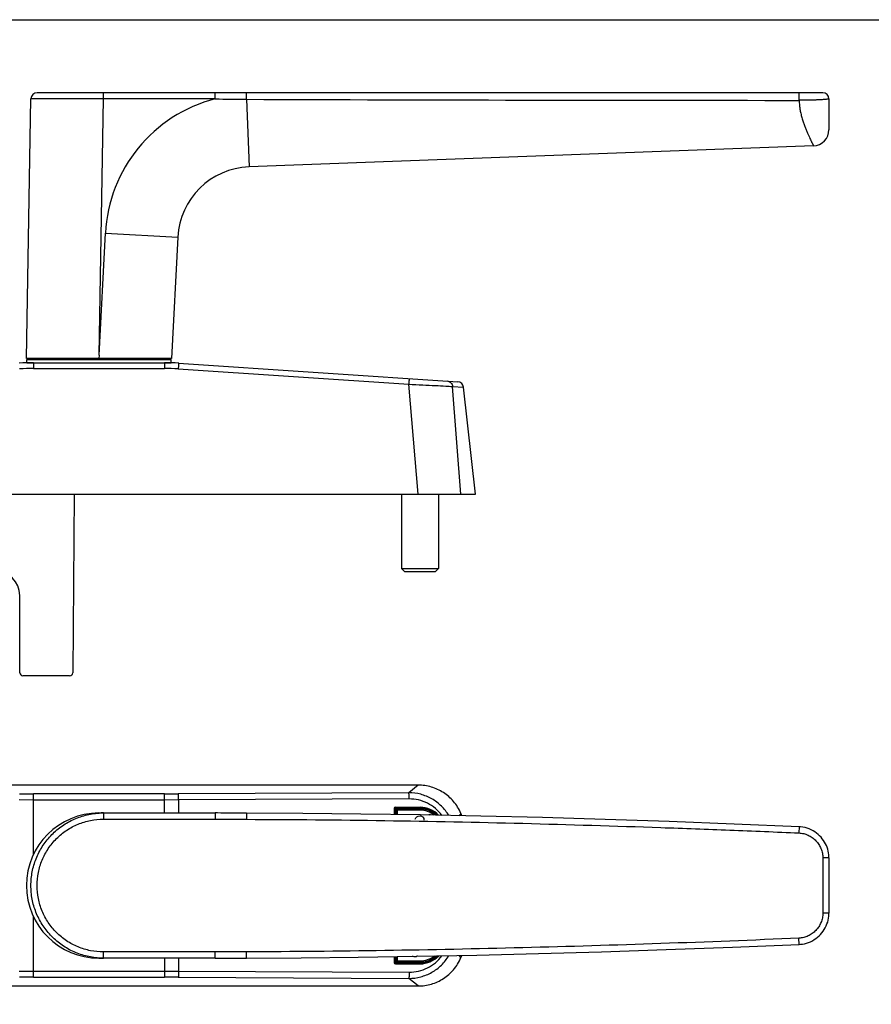
# Model space of a CAD drawing. Units: millimetres. Extents: x -198 to 222, y -9 to 288.
# Drawn here: x -68 to 70, y 128 to 288 of the extents above; entities that cross this region are included whole.
import ezdxf

# ---------------------------------------------------------------- set-up
doc = ezdxf.new("R2010")
doc.units = ezdxf.units.MM
doc.header["$LTSCALE"] = 19.36
doc.layers.get('0').update_dxf_attribs({"linetype": 'CONTINUOUS'})
doc.layers.add('COMPONENTI_DI_ASSIEME', color=7, linetype='CONTINUOUS')

msp = doc.modelspace()

# ---------------------------------------------------------------- linework, layer by layer
msp.add_lwpolyline([(-198.21, 287.88), (221.79, 287.88), (221.79, -9.12), (-198.21, -9.12)], close=True)
at = {"layer": 'COMPONENTI_DI_ASSIEME', "color": 7, "linetype": 'Continuous'}
for p, q in [((62.57, 276.06), (-64.69, 276.06)), ((-66.43, 233.06), (-65.69, 275.08)), ((63.57, 275.06), (63.57, 270.06)), ((61.07, 267.47), (-30.36, 264.06)), ((-41.9, 252.7), (-42.93, 233.06)), ((-42.93, 233.06), (-66.43, 233.06)), ((-66.38, 232.36), (-66.38, 232.86)), ((-66.37, 232.86), (-42.98, 232.86)), ((-64.21, 233.06), (-64.21, 232.86)), ((-58.18, 233.06), (-58.18, 232.86)), ((-51.18, 233.06), (-51.18, 232.86)), ((-45.14, 233.06), (-45.14, 232.86)), ((-42.98, 232.36), (-42.98, 232.86)), ((-66.37, 232.36), (-42.98, 232.36)), ((-41.77, 232.28), (3.45, 229.28)), ((6.32, 211.06), (4.38, 228.4)), ((-115.68, 211.06), (6.32, 211.06)), ((-58.68, 211.06), (-58.93, 182.15)), ((-5.68, 211.06), (-5.68, 199.06)), ((0.32, 211.06), (0.32, 199.06)), ((-5.68, 199.06), (0.32, 199.06)), ((-5.68, 199.06), (-5.18, 198.56)), ((-5.18, 198.56), (-0.18, 198.56)), ((0.32, 199.06), (-0.18, 198.56)), ((-67.5, 182.16), (-67.5, 194.66)), ((-59.43, 181.66), (-67, 181.66)), ((-2.95, 163.97), (-106.4, 163.97)), ((-54.68, 159.47), (-35.87, 159.47)), ((-6.85, 160.19), (-6.85, 159.21)), ((-6.78, 160.12), (-6.78, 159.21)), ((-2.67, 160.38), (-6.65, 160.39)), ((-6.63, 159.21), (-6.63, 160.02)), ((-2.67, 160.32), (-6.58, 160.32)), ((-6.48, 160.17), (-2.67, 160.17)), ((-1.21, 159.12), (-1.08, 159.26)), ((-1.08, 159.26), (-1.08, 159.12)), ((63.57, 152.19), (63.57, 143.25)), ((-54.67, 135.99), (-54.7, 135.99)), ((-35.87, 135.97), (-54.68, 135.97)), ((-54.66, 135.99), (-54.67, 135.99)), ((-6.85, 136.22), (-6.85, 135.24)), ((-6.78, 136.22), (-6.78, 135.32)), ((-6.63, 135.42), (-6.63, 136.22)), ((-6.65, 135.04), (-2.67, 135.05)), ((-6.58, 135.12), (-2.68, 135.12)), ((-2.67, 135.27), (-6.48, 135.27)), ((-106.4, 131.47), (-2.95, 131.47))]:
    msp.add_line(p, q, dxfattribs=at)
at = {"layer": 'COMPONENTI_DI_ASSIEME', "color": 9, "linetype": 'Continuous'}
for p, q in [((-53.94, 275.06), (-53.94, 276.06)), ((-35.87, 275.06), (-35.87, 276.06)), ((-53.94, 275.06), (-65.69, 275.08)), ((-54.66, 233.57), (-53.94, 275.06)), ((-35.87, 275.06), (-53.94, 275.06)), ((-30.77, 274.99), (-30.36, 264.06)), ((-54.66, 233.57), (-53.63, 253.31)), ((-53.63, 253.31), (-41.9, 252.7)), ((-64.1, 233.06), (-64.1, 232.86)), ((-59.64, 233.06), (-59.64, 232.86)), ((-54.66, 233.57), (-54.68, 233.06)), ((-49.71, 233.06), (-49.71, 232.86)), ((-45.25, 233.06), (-45.25, 232.86)), ((-65.27, 232.36), (-65.27, 231.43)), ((-65.27, 231.43), (-44.08, 231.43)), ((-44.08, 232.36), (-44.08, 231.43)), ((-41.83, 231.35), (-4.49, 228.88)), ((-2.95, 211.06), (-4.49, 228.88)), ((3.96, 211.06), (2.6, 228.5)), ((2.6, 228.5), (4.38, 228.4)), ((-4.49, 162.74), (-41.83, 162.57)), ((-2.95, 163.97), (-4.49, 162.74)), ((-65.27, 161.56), (-67.58, 161.57)), ((-65.27, 152.79), (-65.27, 162.56)), ((-44.08, 162.56), (-65.27, 162.56)), ((-44.08, 161.56), (-65.27, 161.56)), ((-44.08, 159.47), (-44.08, 162.56)), ((-41.77, 161.57), (-44.08, 161.56)), ((-4.43, 161.74), (-41.77, 161.57)), ((-41.77, 161.57), (-41.77, 159.47)), ((-53.94, 159.47), (-53.94, 158.47)), ((-35.87, 159.47), (-35.87, 158.47)), ((-30.77, 159.44), (-30.77, 158.44)), ((-6.85, 160.19), (-6.78, 160.12)), ((-6.65, 160.39), (-6.58, 160.32)), ((-6.63, 160.02), (-6.56, 159.95)), ((-6.56, 159.95), (-6.56, 159.21)), ((-6.56, 159.95), (-6.56, 159.95)), ((-6.48, 160.17), (-6.41, 160.1)), ((-2.67, 160.1), (-6.41, 160.1)), ((-2.65, 159.9), (-6.35, 159.9)), ((-6.35, 159.9), (-6.35, 159.21)), ((-2.67, 160.38), (-2.67, 160.32)), ((-2.67, 160.17), (-2.67, 160.1)), ((-53.94, 158.47), (-35.87, 158.47)), ((3.96, 159.38), (3.66, 159.02)), ((58.75, 157.23), (58.71, 156.23)), ((63.57, 152.19), (62.57, 152.19)), ((62.57, 152.19), (62.57, 143.25)), ((-65.27, 132.87), (-65.27, 142.64)), ((63.57, 143.25), (62.57, 143.25)), ((58.75, 138.2), (58.71, 139.2)), ((-53.94, 135.97), (-53.94, 136.97)), ((-35.87, 136.97), (-53.94, 136.97)), ((-44.08, 135.97), (-44.08, 132.87)), ((-41.77, 135.97), (-41.77, 133.86)), ((-35.87, 135.97), (-35.87, 136.97)), ((-30.77, 135.99), (-30.77, 136.99)), ((-6.63, 135.42), (-6.56, 135.48)), ((-6.56, 136.22), (-6.56, 135.48)), ((-6.56, 135.48), (-6.56, 135.48)), ((-6.35, 136.23), (-6.35, 135.53)), ((-6.35, 135.53), (-2.65, 135.53)), ((3.96, 136.05), (3.66, 136.41)), ((-6.85, 135.24), (-6.78, 135.32)), ((-6.65, 135.04), (-6.58, 135.12)), ((-6.48, 135.27), (-6.41, 135.33)), ((-6.41, 135.33), (-2.67, 135.33)), ((-2.67, 135.27), (-2.67, 135.33)), ((-67.58, 133.86), (-65.27, 133.87)), ((-65.27, 133.87), (-44.08, 133.87)), ((-65.27, 132.87), (-44.08, 132.87)), ((-44.08, 133.87), (-41.77, 133.86)), ((-41.83, 132.87), (-4.49, 132.69)), ((-41.77, 133.86), (-4.43, 133.69)), ((-2.95, 131.47), (-4.49, 132.69))]:
    msp.add_line(p, q, dxfattribs=at)
at = {"layer": 'COMPONENTI_DI_ASSIEME', "color": 7, "linetype": 'Continuous'}
for points in [[(-32.59, 159.45), (-33.81, 159.46), (-34.39, 159.46), (-34.96, 159.46), (-35.5, 159.47), (-35.87, 159.47)], [(-30.77, 159.44), (-31.3, 159.44), (-31.95, 159.45), (-32.59, 159.45)], [(58.75, 157.23), (48.19, 157.67), (37.67, 158.07), (27.32, 158.41), (17.16, 158.71), (7.18, 158.95), (-2.62, 159.15), (-12.24, 159.3), (-21.67, 159.39), (-30.77, 159.44)], [(63.57, 152.19), (63.57, 152.35), (63.55, 152.67), (63.51, 152.99), (63.45, 153.3), (63.37, 153.61), (63.26, 153.91), (63.15, 154.2), (63.01, 154.48), (62.85, 154.76), (62.68, 155.03), (62.49, 155.29), (62.29, 155.53), (62.06, 155.77), (61.82, 156), (61.56, 156.21), (61.29, 156.4), (61, 156.58), (60.7, 156.74), (60.38, 156.88), (60.04, 157), (59.69, 157.1), (59.33, 157.17), (58.96, 157.22), (58.75, 157.23)], [(58.75, 138.2), (58.94, 138.21), (59.27, 138.25), (59.61, 138.31), (59.94, 138.4), (60.26, 138.51), (60.57, 138.63), (60.88, 138.79), (61.17, 138.96), (61.45, 139.14), (61.72, 139.35), (61.97, 139.57), (62.21, 139.81), (62.43, 140.06), (62.63, 140.33), (62.81, 140.61), (62.98, 140.9), (63.13, 141.19), (63.25, 141.5), (63.36, 141.81), (63.44, 142.13), (63.51, 142.45), (63.55, 142.77), (63.57, 143.09), (63.57, 143.25)], [(-30.77, 135.99), (-21.93, 136.04), (-12.7, 136.13), (-3.21, 136.27), (6.52, 136.47), (16.5, 136.71), (26.73, 137), (37.21, 137.35), (47.94, 137.75), (58.75, 138.2)], [(-35.87, 135.97), (-35.41, 135.97), (-34.81, 135.97), (-34.21, 135.97), (-32.41, 135.98)], [(-32.41, 135.98), (-31.81, 135.99), (-31.21, 135.99), (-30.77, 135.99)]]:
    msp.add_lwpolyline(points, dxfattribs=at)
for centre, radius, start, end in [((-64.69, 275.06), 1, 90, 179), ((62.57, 275.06), 1, 0, 90), ((60.97, 270.06), 2.6, 272.1339, 0), ((-29.91, 252.07), 12, 92.1339, 177), ((-65.27, 197.36), 35, 90, 93.7944), ((-44.08, 197.36), 35, 86.2056, 90), ((3.39, 228.28), 1, 6.3944, 86.2056), ((-71.5, 194.66), 4, 0, 180), ((-67, 182.16), 0.5, 180, 270), ((-59.43, 182.16), 0.5, 270, 359.5), ((-53.94, 147.71), 11.76, 90.0018, 93.527), ((-2.68, 156.22), 4.1, 89.9447, 105.4977), ((-2.67, 156.22), 4.1, 44.5241, 90.0583), ((-2.67, 156.22), 3.95, 46.7959, 90), ((-2.66, 156.22), 3.89, 47.8189, 90.0636), ((-23.59, 147.75), 29.91, 22.1236, 22.885), ((-53.94, 147.72), 11.76, 266.4732, 269.999), ((-2.67, 139.22), 4.1, 269.8873, 315.4869), ((-2.67, 139.22), 3.95, 270, 313.225), ((-2.66, 139.22), 3.89, 269.9362, 312.19), ((-23.58, 147.67), 29.89, 337.1148, 337.8763), ((-2.68, 139.22), 4.1, 254.5037, 270)]:
    msp.add_arc(centre, radius, start, end, dxfattribs=at)
at = {"layer": 'COMPONENTI_DI_ASSIEME', "color": 9, "linetype": 'Continuous'}
for centre, radius, start, end in [((-29.91, 252.07), 23.75, 104.5176, 177), ((-29.66, 544.95), 269.96, 268.6835, 269.7659), ((70.73, 30740.16), 30465.34, 269.80912, 269.977476), ((-65.27, 197.42), 34.01, 90.0005, 93.7938), ((-44.09, 197.42), 34.01, 86.2062, 89.9995), ((-65.27, 654.86), 492.3, 269.7382, 270), ((-44.08, 654.32), 491.76, 269.9998, 270.262), ((-6.41, 159.95), 0.15, 90.0033, 179.9967), ((-2.65, 156.22), 3.69, 51.5286, 90.067), ((-6.41, 135.48), 0.15, 180.0033, 269.9967), ((-2.65, 139.22), 3.69, 269.9324, 308.5137), ((-65.27, -358.89), 491.76, 89.9998, 90.262), ((-44.08, -359.43), 492.3, 89.7382, 90)]:
    msp.add_arc(centre, radius, start, end, dxfattribs=at)
at = {"layer": 'COMPONENTI_DI_ASSIEME', "color": 7, "linetype": 'Continuous'}
for centre, major_axis, ratio, start_param, end_param in [((-54.67, 147.72), (11.75, 0), 0.999848, 1.571558, 4.711627), ((-6.65, 160.19), (0.18, -0.087), 0.998136, 2.021236, 3.591728), ((-6.58, 160.12), (0.141, -0.141), 0.999695, 2.356347, 3.926839), ((-6.48, 160.02), (0.106, -0.106), 0.999695, 2.356347, 3.926839), ((-2.67, 156.22), (4.17, 0), 0.999999, 0.761299, 1.569639), ((-2.67, 139.22), (4.17, 0), 0.999999, -1.569639, -0.761), ((-6.65, 135.24), (0.18, 0.087), 0.998136, 2.691457, 4.261949), ((-6.58, 135.32), (0.141, 0.141), 0.999695, 2.356347, 3.926839), ((-6.48, 135.42), (0.106, 0.106), 0.999695, 2.356347, 3.926839)]:
    msp.add_ellipse(centre, major_axis=major_axis, ratio=ratio, start_param=start_param, end_param=end_param, dxfattribs=at)
at = {"layer": 'COMPONENTI_DI_ASSIEME', "color": 9, "linetype": 'Continuous'}
for points, knots in [([(-30.77, 274.99), (-30.77, 275.06), (-30.77, 275.19), (-30.77, 275.39), (-30.77, 275.57), (-30.77, 275.71), (-30.77, 275.81), (-30.77, 275.87), (-30.77, 275.93), (-30.77, 275.97), (-30.77, 276), (-30.77, 276.03), (-30.77, 276.04), (-30.77, 276.05), (-30.77, 276.05), (-30.77, 276.06), (-30.77, 276.06), (-30.77, 276.06)], [0, 0, 0, 0, 0.191132, 0.37735, 0.550219, 0.702738, 0.769383, 0.828616, 0.879803, 0.922461, 0.956116, 0.969435, 0.98038, 0.988929, 0.995062, 0.998758, 1, 1, 1, 1]), ([(58.75, 274.82), (58.75, 274.9), (58.75, 275.05), (58.75, 275.27), (58.75, 275.48), (58.74, 275.67), (58.74, 275.81), (58.73, 275.9), (58.73, 275.95), (58.72, 276), (58.72, 276.03), (58.72, 276.05), (58.71, 276.06), (58.71, 276.06)], [0, 0, 0, 0, 0.180587, 0.36184, 0.534218, 0.689191, 0.818813, 0.872024, 0.916558, 0.951906, 0.977614, 0.993489, 1, 1, 1, 1]), ([(63.57, 275.06), (63.57, 275.06), (63.56, 275.05), (63.55, 275.05), (63.52, 275.04), (63.48, 275.03), (63.42, 275.03), (63.36, 275.02), (63.29, 275.01), (63.16, 274.99), (62.99, 274.98), (62.75, 274.95), (62.47, 274.93), (62.21, 274.91), (61.99, 274.9), (61.81, 274.9), (61.63, 274.89), (61.37, 274.87), (61.1, 274.85), (60.82, 274.84), (60.6, 274.83), (60.38, 274.83), (60.08, 274.83), (59.7, 274.83), (59.23, 274.83), (58.91, 274.83), (58.75, 274.83)], [0, 0, 0, 0, 0.001579, 0.005425, 0.011656, 0.020274, 0.031256, 0.044568, 0.060167, 0.078004, 0.12017, 0.170625, 0.228906, 0.294306, 0.329465, 0.366215, 0.404627, 0.444604, 0.52845, 0.572042, 0.616606, 0.66213, 0.708573, 0.803737, 0.901185, 1, 1, 1, 1]), ([(58.75, 274.82), (58.75, 274.69), (58.76, 274.43), (58.79, 274.04), (58.83, 273.71), (58.86, 273.46), (58.9, 273.21), (58.96, 272.91), (59.04, 272.55), (59.13, 272.2), (59.26, 271.75), (59.44, 271.22), (59.66, 270.62), (59.88, 270.06), (60.1, 269.55), (60.29, 269.09), (60.48, 268.68), (60.62, 268.37), (60.72, 268.15), (60.79, 268.01), (60.85, 267.89), (60.91, 267.78), (60.96, 267.68), (60.99, 267.62), (61.01, 267.57), (61.03, 267.54), (61.04, 267.52), (61.05, 267.5), (61.06, 267.49), (61.07, 267.48), (61.07, 267.47), (61.07, 267.47), (61.07, 267.47), (61.07, 267.47), (61.07, 267.47)], [0, 0, 0, 0, 0.051121, 0.101606, 0.151375, 0.175972, 0.200366, 0.248504, 0.295748, 0.342034, 0.387319, 0.47466, 0.557311, 0.634682, 0.706142, 0.771145, 0.829139, 0.879564, 0.901766, 0.921869, 0.939809, 0.955522, 0.968946, 0.980028, 0.984675, 0.988717, 0.992148, 0.994965, 0.997162, 0.998736, 0.999289, 0.999683, 0.999921, 1, 1, 1, 1]), ([(-41.77, 232.28), (-41.77, 232.28), (-41.77, 232.28), (-41.77, 232.28), (-41.77, 232.27), (-41.77, 232.26), (-41.77, 232.25), (-41.77, 232.24), (-41.78, 232.21), (-41.78, 232.17), (-41.78, 232.13), (-41.79, 232.07), (-41.79, 231.99), (-41.8, 231.87), (-41.81, 231.71), (-41.82, 231.53), (-41.83, 231.41), (-41.83, 231.35)], [0, 0, 0, 0, 0.001211, 0.004774, 0.010685, 0.018928, 0.029487, 0.042345, 0.07487, 0.116191, 0.165923, 0.223673, 0.28892, 0.439432, 0.612251, 0.801515, 1, 1, 1, 1]), ([(-4.43, 229.81), (-4.43, 229.81), (-4.43, 229.8), (-4.43, 229.8), (-4.43, 229.79), (-4.43, 229.79), (-4.43, 229.78), (-4.43, 229.76), (-4.43, 229.73), (-4.44, 229.69), (-4.44, 229.65), (-4.44, 229.6), (-4.45, 229.51), (-4.46, 229.39), (-4.47, 229.23), (-4.48, 229.06), (-4.49, 228.94), (-4.49, 228.88)], [0, 0, 0, 0, 0.001211, 0.004774, 0.010685, 0.018928, 0.029487, 0.042344, 0.07487, 0.116191, 0.165923, 0.223673, 0.28892, 0.439432, 0.612251, 0.801515, 1, 1, 1, 1]), ([(-4.49, 228.88), (-3.74, 228.84), (-2.29, 228.77), (-0.3, 228.67), (1.31, 228.58), (2.23, 228.53), (2.6, 228.5)], [0, 0, 0, 0, 0.320171, 0.610793, 0.844637, 1, 1, 1, 1]), ([(1.73, 229.4), (1.84, 229.39), (2.06, 229.33), (2.33, 229.13), (2.53, 228.85), (2.59, 228.62), (2.6, 228.5)], [0, 0, 0, 0, 0.243602, 0.490718, 0.743105, 1, 1, 1, 1]), ([(1.99, 159.06), (1.66, 159.61), (0.85, 160.65), (-0.72, 161.83), (-2.54, 162.57), (-3.84, 162.74), (-4.49, 162.74)], [0, 0, 0, 0, 0.250062, 0.500076, 0.750057, 1, 1, 1, 1]), ([(-4.43, 161.74), (-4.43, 161.86), (-4.43, 162.04), (-4.44, 162.27), (-4.45, 162.41), (-4.46, 162.54), (-4.46, 162.62), (-4.47, 162.68), (-4.48, 162.7), (-4.48, 162.72), (-4.49, 162.73), (-4.49, 162.74)], [0, 0, 0, 0, 0.365828, 0.532661, 0.680877, 0.805391, 0.901839, 0.938534, 0.967131, 0.987551, 1, 1, 1, 1]), ([(-41.77, 161.57), (-41.77, 161.69), (-41.77, 161.87), (-41.78, 162.1), (-41.79, 162.24), (-41.8, 162.37), (-41.81, 162.45), (-41.82, 162.51), (-41.82, 162.53), (-41.83, 162.55), (-41.83, 162.56), (-41.83, 162.57)], [0, 0, 0, 0, 0.365828, 0.532661, 0.680877, 0.805391, 0.901839, 0.938534, 0.967131, 0.987551, 1, 1, 1, 1]), ([(0.86, 159.08), (0.55, 159.49), (-0.15, 160.25), (-1.44, 161.1), (-2.89, 161.63), (-3.92, 161.74), (-4.43, 161.74)], [0, 0, 0, 0, 0.250149, 0.500197, 0.750142, 1, 1, 1, 1]), ([(-6.41, 160.1), (-6.45, 160.1), (-6.53, 160.07), (-6.56, 159.99), (-6.56, 159.95)], [0, 0, 0, 0, 0.499402, 1, 1, 1, 1]), ([(-6.56, 159.95), (-6.55, 159.95), (-6.53, 159.94), (-6.48, 159.93), (-6.42, 159.92), (-6.37, 159.91), (-6.35, 159.9)], [0, 0, 0, 0, 0.101009, 0.327953, 0.643305, 1, 1, 1, 1]), ([(-6.35, 159.9), (-6.35, 159.92), (-6.36, 159.96), (-6.38, 160.01), (-6.38, 160.04), (-6.39, 160.06), (-6.4, 160.08), (-6.4, 160.09), (-6.41, 160.1), (-6.41, 160.1)], [0, 0, 0, 0, 0.367865, 0.536472, 0.686623, 0.812484, 0.908933, 0.971991, 1, 1, 1, 1]), ([(-2.65, 159.9), (-2.65, 159.93), (-2.65, 159.97), (-2.66, 160.01), (-2.66, 160.04), (-2.66, 160.07), (-2.66, 160.09), (-2.66, 160.1), (-2.67, 160.1), (-2.67, 160.1)], [0, 0, 0, 0, 0.375948, 0.547085, 0.697184, 0.821239, 0.914613, 0.974418, 1, 1, 1, 1]), ([(-53.94, 136.97), (-54.64, 136.97), (-55.7, 137.07), (-57.07, 137.41), (-58.39, 137.89), (-59.95, 138.72), (-61.32, 139.84), (-62.26, 140.88), (-63.1, 142.01), (-63.94, 143.57), (-64.55, 145.6), (-64.76, 147.72), (-64.55, 149.83), (-63.94, 151.86), (-63.1, 153.42), (-62.26, 154.55), (-61.32, 155.59), (-59.95, 156.71), (-58.39, 157.55), (-57.07, 158.02), (-55.7, 158.36), (-54.64, 158.47), (-53.94, 158.47)], [0, 0, 0, 0, 0.062469, 0.09374, 0.125011, 0.187477, 0.249944, 0.281218, 0.312497, 0.37499, 0.437498, 0.500011, 0.56252, 0.625018, 0.687502, 0.718777, 0.750049, 0.812515, 0.874981, 0.906251, 0.937523, 1, 1, 1, 1]), ([(-35.87, 158.47), (-35.02, 158.47), (-33.32, 158.45), (-31.62, 158.44), (-30.77, 158.44)], [0, 0, 0, 0, 0.5, 1, 1, 1, 1]), ([(-30.77, 158.44), (-23.31, 158.42), (-8.39, 158.28), (13.98, 157.83), (32.62, 157.26), (47.53, 156.7), (54.98, 156.4), (58.71, 156.23)], [0, 0, 0, 0, 0.249999, 0.499999, 0.749999, 0.875, 1, 1, 1, 1]), ([(58.71, 156.23), (58.84, 156.23), (59.09, 156.2), (59.6, 156.11), (60.21, 155.89), (60.76, 155.56), (61.17, 155.25), (61.54, 154.89), (61.94, 154.39), (62.3, 153.7), (62.52, 152.96), (62.57, 152.44), (62.57, 152.19)], [0, 0, 0, 0, 0.06255, 0.1251, 0.250044, 0.375003, 0.437549, 0.500095, 0.625063, 0.750033, 0.87501, 1, 1, 1, 1]), ([(62.57, 143.25), (62.57, 142.99), (62.52, 142.48), (62.3, 141.73), (61.94, 141.05), (61.46, 140.44), (60.87, 139.93), (60.21, 139.54), (59.48, 139.28), (58.96, 139.21), (58.71, 139.2)], [0, 0, 0, 0, 0.125012, 0.250019, 0.375022, 0.500025, 0.625017, 0.750014, 0.875003, 1, 1, 1, 1]), ([(58.71, 139.2), (51.26, 138.87), (36.35, 138.29), (13.98, 137.61), (-8.39, 137.15), (-23.31, 137.01), (-30.77, 136.99)], [0, 0, 0, 0, 0.25, 0.500001, 0.75, 1, 1, 1, 1]), ([(-30.77, 136.99), (-31.62, 136.99), (-33.32, 136.98), (-35.02, 136.97), (-35.87, 136.97)], [0, 0, 0, 0, 0.5, 1, 1, 1, 1]), ([(-6.35, 135.53), (-6.37, 135.53), (-6.42, 135.51), (-6.48, 135.5), (-6.53, 135.49), (-6.55, 135.48), (-6.56, 135.48)], [0, 0, 0, 0, 0.356686, 0.672039, 0.898993, 1, 1, 1, 1]), ([(-6.56, 135.48), (-6.56, 135.44), (-6.53, 135.36), (-6.45, 135.33), (-6.41, 135.33)], [0, 0, 0, 0, 0.500597, 1, 1, 1, 1]), ([(-6.41, 135.33), (-6.41, 135.33), (-6.4, 135.34), (-6.4, 135.35), (-6.39, 135.37), (-6.38, 135.39), (-6.38, 135.42), (-6.36, 135.47), (-6.35, 135.51), (-6.35, 135.53)], [0, 0, 0, 0, 0.02804, 0.091089, 0.187528, 0.313382, 0.46353, 0.632136, 1, 1, 1, 1]), ([(-4.49, 132.69), (-3.84, 132.69), (-2.54, 132.86), (-0.72, 133.6), (0.85, 134.78), (1.66, 135.82), (1.99, 136.38)], [0, 0, 0, 0, 0.250023, 0.500008, 0.750015, 1, 1, 1, 1]), ([(-4.43, 133.69), (-3.92, 133.69), (-2.89, 133.81), (-1.44, 134.33), (-0.15, 135.19), (0.55, 135.94), (0.86, 136.35)], [0, 0, 0, 0, 0.24993, 0.499867, 0.749906, 1, 1, 1, 1]), ([(-2.65, 135.53), (-2.65, 135.5), (-2.65, 135.47), (-2.66, 135.42), (-2.66, 135.39), (-2.66, 135.36), (-2.66, 135.35), (-2.66, 135.33), (-2.67, 135.33), (-2.67, 135.33)], [0, 0, 0, 0, 0.375948, 0.547085, 0.697183, 0.821239, 0.914613, 0.974418, 1, 1, 1, 1]), ([(-2.67, 135.05), (-2.67, 135.05), (-2.67, 135.07), (-2.67, 135.08), (-2.67, 135.09), (-2.67, 135.1), (-2.68, 135.11), (-2.68, 135.12)], [0, 0, 0, 0, 0.244651, 0.489925, 0.612354, 0.741145, 1, 1, 1, 1]), ([(-41.77, 133.86), (-41.77, 133.74), (-41.77, 133.56), (-41.78, 133.34), (-41.79, 133.19), (-41.8, 133.07), (-41.81, 132.98), (-41.82, 132.93), (-41.82, 132.9), (-41.83, 132.88), (-41.83, 132.87), (-41.83, 132.87)], [0, 0, 0, 0, 0.365828, 0.532661, 0.680877, 0.805391, 0.901839, 0.938534, 0.967131, 0.987551, 1, 1, 1, 1]), ([(-4.43, 133.69), (-4.43, 133.57), (-4.43, 133.39), (-4.44, 133.16), (-4.45, 133.02), (-4.46, 132.89), (-4.46, 132.81), (-4.47, 132.76), (-4.48, 132.73), (-4.48, 132.71), (-4.49, 132.7), (-4.49, 132.69)], [0, 0, 0, 0, 0.365828, 0.532661, 0.680876, 0.80539, 0.901839, 0.938534, 0.967131, 0.987551, 1, 1, 1, 1])]:
    msp.add_open_spline(points, degree=3, knots=knots, dxfattribs=at)
at = {"layer": 'COMPONENTI_DI_ASSIEME', "color": 7, "linetype": 'Continuous'}
for points, knots in [([(3.96, 159.38), (3.81, 159.74), (3.46, 160.43), (2.78, 161.35), (2, 162.14), (0.85, 163), (-0.8, 163.76), (-2.23, 163.97), (-2.95, 163.97)], [0, 0, 0, 0, 0.133554, 0.262516, 0.388425, 0.512169, 0.755391, 1, 1, 1, 1]), ([(-54.7, 135.99), (-55.43, 136.04), (-56.53, 136.21), (-57.94, 136.65), (-59.31, 137.22), (-60.9, 138.16), (-62.29, 139.39), (-63.25, 140.52), (-64.1, 141.73), (-64.94, 143.38), (-65.56, 145.52), (-65.76, 147.73), (-65.55, 149.95), (-64.92, 152.08), (-64.08, 153.74), (-63.23, 154.94), (-62.27, 156.06), (-60.87, 157.29), (-59.28, 158.23), (-57.91, 158.79), (-56.5, 159.23), (-55.4, 159.4), (-54.66, 159.44)], [0, 0, 0, 0, 0.06247, 0.093738, 0.125006, 0.187473, 0.249942, 0.281216, 0.312493, 0.374989, 0.437498, 0.500012, 0.562523, 0.625023, 0.687509, 0.718782, 0.750052, 0.812519, 0.874986, 0.906254, 0.937523, 1, 1, 1, 1]), ([(-3.47, 158.45), (-3.41, 158.76), (-2.85, 159.12), (-2.14, 158.89), (-2.03, 158.48), (-2.03, 158.28)], [0, 0, 0, 0, 0.46652, 0.708531, 1, 1, 1, 1]), ([(-3.13, 136.27), (-3.23, 136.21), (-3.46, 136.14), (-3.69, 136.21), (-3.78, 136.26)], [0, 0, 0, 0, 0.513434, 1, 1, 1, 1]), ([(-2.95, 131.47), (-2.23, 131.47), (-0.8, 131.67), (0.85, 132.43), (2, 133.3), (2.78, 134.09), (3.46, 135), (3.81, 135.69), (3.96, 136.05)], [0, 0, 0, 0, 0.244609, 0.487831, 0.611575, 0.737484, 0.866446, 1, 1, 1, 1])]:
    msp.add_open_spline(points, degree=3, knots=knots, dxfattribs=at)
for points in [[(-3.78, 136.26), (-3.82, 136.29), (-3.85, 136.32), (-3.89, 136.35)], [(-3.04, 136.35), (-3.07, 136.32), (-3.1, 136.3), (-3.13, 136.27)]]:
    msp.add_open_spline(points, degree=3, dxfattribs=at)

doc.saveas('drawing.dxf')
